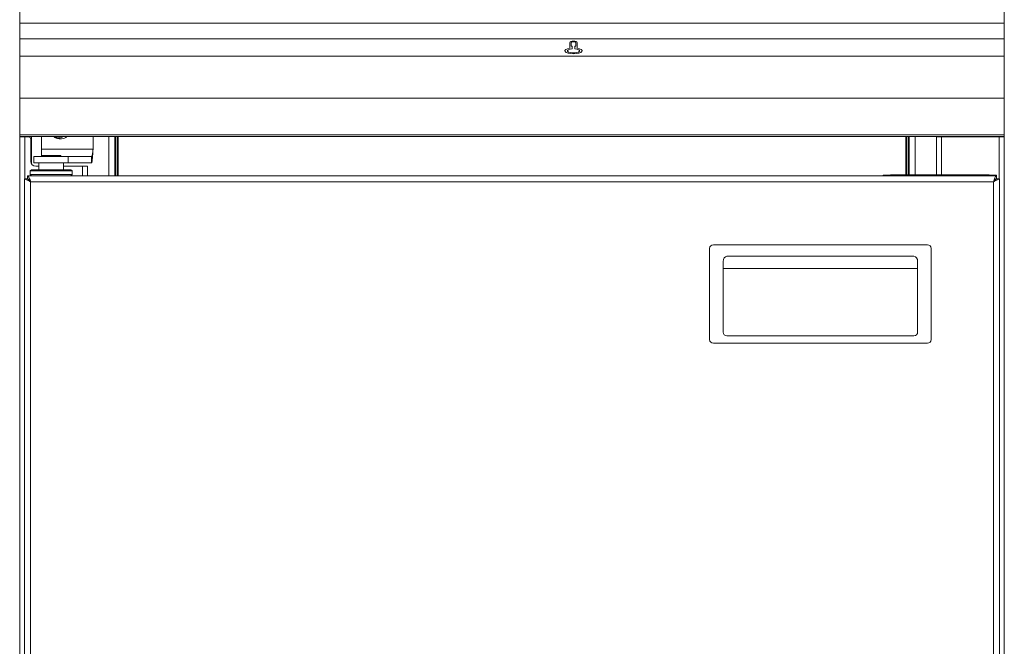
# Model space of a CAD drawing. Units: millimetres. Extents: x 161 to 241, y 42 to 246.
# Drawn here: x 161 to 241, y 144 to 195 of the extents above; entities that cross this region are included whole.
import ezdxf

# ---------------------------------------------------------------- set-up
doc = ezdxf.new("R2010")
doc.units = ezdxf.units.MM

msp = doc.modelspace()

# ---------------------------------------------------------------- linework, layer by layer
at = {"color": 7, "linetype": 'Continuous', "lineweight": 15}
for p, q in [((160.751, 194.519), (160.751, 209.492)), ((240.751, 194.519), (240.751, 209.492)), ((240.751, 194.519), (160.751, 194.519)), ((160.751, 193.258), (160.751, 194.519)), ((240.751, 193.258), (240.751, 194.519)), ((240.751, 193.258), (160.751, 193.258)), ((160.751, 191.842), (160.751, 193.258)), ((205.451, 192.493), (205.451, 192.962)), ((205.451, 192.96), (205.451, 192.962)), ((205.451, 192.491), (205.451, 192.96)), ((205.571, 192.659), (205.571, 192.961)), ((205.931, 192.659), (205.931, 192.96)), ((205.931, 192.959), (205.931, 192.96)), ((205.931, 192.657), (205.931, 192.959)), ((206.051, 192.493), (206.051, 192.96)), ((206.051, 192.959), (206.051, 192.96)), ((240.751, 191.842), (240.751, 193.258)), ((205.251, 192.276), (205.251, 192.275)), ((205.451, 192.491), (205.451, 192.493)), ((205.571, 192.659), (205.651, 192.659)), ((205.571, 192.657), (205.571, 192.659)), ((205.571, 192.657), (205.651, 192.657)), ((205.651, 192.444), (205.651, 192.659)), ((205.851, 192.659), (205.931, 192.659)), ((205.851, 192.444), (205.851, 192.659)), ((205.851, 192.657), (205.851, 192.659)), ((205.851, 192.444), (205.851, 192.657)), ((205.851, 192.657), (205.931, 192.657)), ((205.931, 192.657), (205.931, 192.659)), ((206.051, 192.491), (206.051, 192.493)), ((206.251, 192.275), (206.251, 192.276)), ((240.751, 191.842), (160.751, 191.842)), ((160.751, 188.424), (160.751, 191.842)), ((240.751, 188.424), (240.751, 191.842)), ((240.751, 188.424), (160.751, 188.424)), ((160.751, 185.464), (160.751, 188.424)), ((240.751, 185.464), (240.751, 188.424)), ((240.751, 185.464), (160.751, 185.464)), ((160.751, 185.317), (160.751, 185.464)), ((240.751, 185.317), (160.751, 185.317)), ((160.751, 185.307), (160.751, 185.317)), ((160.751, 185.307), (161.161, 185.307)), ((160.751, 78.927), (160.751, 185.307)), ((160.911, 185.307), (160.911, 185.317)), ((161.161, 185.307), (161.451, 185.307)), ((161.211, 185.307), (161.211, 185.317)), ((161.651, 185.107), (161.651, 183.307)), ((162.511, 184.287), (162.511, 185.317)), ((164.151, 185.147), (163.951, 185.147)), ((166.711, 185.317), (166.711, 184.287)), ((168.491, 185.317), (168.491, 182.127)), ((168.551, 182.127), (168.551, 185.317)), ((168.711, 182.127), (168.711, 185.317)), ((168.751, 185.317), (168.751, 182.127)), ((232.751, 182.217), (232.751, 185.317)), ((232.791, 185.317), (232.791, 182.217)), ((232.951, 185.317), (232.951, 182.217)), ((233.011, 182.217), (233.011, 185.317)), ((235.231, 185.307), (235.231, 182.217)), ((235.231, 185.307), (235.641, 185.307)), ((240.341, 185.307), (235.641, 185.307)), ((240.291, 185.317), (240.291, 185.307)), ((240.341, 185.307), (240.751, 185.307)), ((240.591, 185.317), (240.591, 185.307)), ((240.751, 185.317), (240.751, 185.464)), ((240.751, 185.307), (240.751, 185.317)), ((240.751, 185.307), (240.751, 77.327)), ((162.511, 184.287), (162.511, 183.688)), ((166.711, 184.287), (162.511, 184.287)), ((161.911, 183.187), (161.911, 183.688)), ((161.911, 183.688), (164.682, 183.688)), ((162.531, 183.787), (162.531, 183.688)), ((164.091, 183.787), (162.531, 183.787)), ((164.091, 183.688), (164.091, 183.787)), ((164.682, 183.187), (164.682, 183.688)), ((164.682, 183.688), (166.586, 183.688)), ((166.586, 183.688), (166.586, 183.187)), ((161.711, 182.627), (161.611, 182.527)), ((161.611, 182.527), (161.611, 182.227)), ((165.011, 182.527), (161.611, 182.527)), ((164.911, 182.627), (161.711, 182.627)), ((161.911, 183.187), (164.682, 183.187)), ((162.051, 182.907), (162.311, 182.907)), ((162.311, 183.187), (162.311, 182.627)), ((164.311, 182.627), (164.311, 183.187)), ((164.311, 182.907), (165.861, 182.907)), ((164.682, 183.187), (166.586, 183.187)), ((165.011, 182.527), (164.911, 182.627)), ((165.011, 182.227), (165.011, 182.527)), ((165.861, 182.907), (166.271, 182.907)), ((166.271, 182.127), (166.271, 182.907)), ((161.151, 181.886), (161.151, 77.569)), ((161.151, 181.886), (161.391, 181.886)), ((240.11, 182.127), (161.393, 182.127)), ((161.393, 181.888), (161.393, 182.127)), ((161.611, 182.227), (161.671, 182.167)), ((165.011, 182.227), (161.611, 182.227)), ((161.641, 181.637), (161.641, 77.817)), ((239.861, 181.637), (161.641, 181.637)), ((161.671, 182.167), (161.672, 182.167)), ((164.911, 182.127), (165.011, 182.227)), ((230.91, 182.127), (230.91, 182.178)), ((240.11, 182.178), (230.91, 182.178)), ((240.11, 182.127), (230.91, 182.127)), ((231.51, 182.178), (231.51, 182.217)), ((231.71, 182.217), (231.51, 182.217)), ((231.71, 182.178), (231.71, 182.217)), ((239.31, 182.217), (231.71, 182.217)), ((239.31, 182.178), (239.31, 182.217)), ((239.51, 182.217), (239.31, 182.217)), ((239.51, 182.178), (239.51, 182.217)), ((239.861, 77.817), (239.861, 181.637)), ((240.11, 182.127), (240.11, 182.178)), ((240.11, 181.888), (240.11, 182.127)), ((240.351, 181.886), (240.111, 181.886)), ((240.351, 181.886), (240.351, 77.569)), ((216.811, 168.837), (216.811, 176.237)), ((217.111, 176.537), (234.511, 176.537)), ((234.811, 176.237), (234.811, 168.837)), ((233.411, 175.6), (218.211, 175.6)), ((217.911, 169.437), (217.911, 175.176)), ((217.911, 174.62), (233.711, 174.62)), ((233.711, 175.176), (233.711, 169.437)), ((233.411, 169.137), (218.211, 169.137)), ((234.511, 168.537), (217.111, 168.537))]:
    msp.add_line(p, q, dxfattribs=at)
at = {"color": 8, "linetype": 'Continuous', "lineweight": 15}
for p, q in [((161.161, 185.307), (161.161, 185.317)), ((161.161, 185.307), (161.161, 181.886)), ((161.701, 185.317), (161.701, 183.114)), ((168.001, 182.127), (168.001, 185.317)), ((233.501, 185.317), (233.501, 182.217)), ((235.641, 185.307), (235.641, 182.217)), ((239.801, 185.307), (239.801, 185.317)), ((240.341, 185.317), (240.341, 185.307)), ((240.341, 185.307), (240.341, 181.886)), ((165.861, 182.127), (165.861, 182.907))]:
    msp.add_line(p, q, dxfattribs=at)
at = {"color": 7, "linetype": 'Continuous', "lineweight": 15, "flags": 128}
for points in [[(205.451, 192.962), (205.475, 193.001), (205.541, 193.034), (205.638, 193.056), (205.753, 193.063), (205.867, 193.055), (205.964, 193.033), (206.028, 193), (206.051, 192.96)], [(205.451, 192.96), (205.475, 192.999), (205.541, 193.032), (205.638, 193.054), (205.753, 193.061), (205.867, 193.053), (205.964, 193.031), (206.028, 192.998), (206.051, 192.959)], [(205.571, 192.961), (205.586, 192.985), (205.625, 193.004), (205.684, 193.018), (205.752, 193.022), (205.821, 193.017), (205.879, 193.004), (205.918, 192.984), (205.931, 192.96)], [(205.051, 192.275), (205.056, 192.302), (205.122, 192.379), (205.259, 192.445), (205.451, 192.491)], [(206.051, 192.493), (206.244, 192.447), (206.38, 192.381), (206.446, 192.304), (206.434, 192.224), (206.345, 192.15), (206.188, 192.089), (205.983, 192.051), (205.751, 192.037), (205.519, 192.051), (205.314, 192.089), (205.158, 192.15), (205.068, 192.224), (205.056, 192.304), (205.122, 192.381), (205.259, 192.447), (205.451, 192.493)], [(206.251, 192.275), (206.241, 192.241), (206.166, 192.179), (206.029, 192.132), (205.849, 192.107), (205.654, 192.107), (205.474, 192.132), (205.336, 192.179), (205.261, 192.241), (205.251, 192.275)], [(205.851, 192.444), (206.031, 192.418), (206.168, 192.371), (206.242, 192.309), (206.241, 192.243), (206.166, 192.181), (206.029, 192.134), (205.849, 192.109), (205.654, 192.109), (205.474, 192.134), (205.336, 192.181), (205.261, 192.243), (205.26, 192.309), (205.334, 192.371), (205.472, 192.418), (205.651, 192.444)], [(206.051, 192.491), (206.244, 192.445), (206.38, 192.379), (206.446, 192.302), (206.451, 192.275)], [(163.594, 185.317), (163.749, 185.233), (163.951, 185.197)], [(163.766, 185.317), (163.951, 185.282), (164.136, 185.317)], [(163.951, 185.197), (164.153, 185.233), (164.308, 185.317)]]:
    msp.add_lwpolyline(points, dxfattribs=at)
at = {"color": 7, "linetype": 'Continuous', "lineweight": 15}
for centre, radius, start, end in [((161.451, 185.107), 0.2, 0, 90), ((163.951, 185.787), 0.64, 227.25443, 270), ((164.151, 185.787), 0.64, 270, 312.74557), ((162.051, 183.307), 0.4, 180, 270), ((217.111, 176.237), 0.3, 90, 180), ((234.511, 176.237), 0.3, 0, 90), ((217.111, 168.837), 0.3, 180, 270), ((218.211, 169.437), 0.3, 180, 270), ((233.411, 169.437), 0.3, 270, 360), ((234.511, 168.837), 0.3, 270, 0)]:
    msp.add_arc(centre, radius, start, end, dxfattribs=at)
for centre, major_axis, start_param, end_param in [((218.211, 175.176), (0, -0.424), 3.141593, 4.712389), ((233.411, 175.176), (0, 0.424), 4.712389, 6.283185)]:
    msp.add_ellipse(centre, major_axis=major_axis, ratio=0.707107, start_param=start_param, end_param=end_param, dxfattribs=at)
for points, knots in [([(166.586, 183.187), (166.595, 183.2), (166.613, 183.224), (166.64, 183.415), (166.667, 183.695), (166.691, 184.004), (166.705, 184.208), (166.711, 184.287)], [0, 0, 0, 0, 0.215256, 0.430514, 0.645772, 0.861025, 1, 1, 1, 1]), ([(166.586, 183.688), (166.595, 183.694), (166.613, 183.708), (166.64, 183.813), (166.667, 183.968), (166.691, 184.136), (166.706, 184.246), (166.711, 184.287)], [0, 0, 0, 0, 0.21659, 0.433179, 0.64976, 0.866345, 1, 1, 1, 1]), ([(161.641, 181.637), (161.571, 181.673), (161.449, 181.735), (161.297, 181.814), (161.206, 181.852), (161.159, 181.874), (161.154, 181.882), (161.151, 181.886)], [0, 0, 0, 0, 0.289556, 0.502131, 0.723503, 0.854784, 1, 1, 1, 1]), ([(161.641, 181.637), (161.606, 181.673), (161.545, 181.733), (161.48, 181.8), (161.44, 181.836), (161.415, 181.856), (161.395, 181.874), (161.393, 181.882), (161.391, 181.886)], [0, 0, 0, 0, 0.31709, 0.53917, 0.641356, 0.751329, 0.870501, 1, 1, 1, 1]), ([(161.393, 182.127), (161.411, 182.122), (161.449, 182.11), (161.505, 182.016), (161.561, 181.881), (161.606, 181.745), (161.633, 181.662), (161.641, 181.637)], [0, 0, 0, 0, 0.225646, 0.451332, 0.677023, 0.902718, 1, 1, 1, 1]), ([(161.393, 181.888), (161.415, 181.883), (161.458, 181.875), (161.523, 181.812), (161.583, 181.729), (161.623, 181.667), (161.641, 181.637)], [0, 0, 0, 0, 0.26847, 0.522999, 0.777481, 1, 1, 1, 1]), ([(161.712, 182.127), (161.699, 182.14), (161.686, 182.154), (161.672, 182.167), (161.672, 182.167)], [0, 0, 0, 0, 0.954447, 1, 1, 1, 1]), ([(239.861, 181.637), (239.88, 181.695), (239.917, 181.811), (239.973, 181.963), (240.029, 182.074), (240.075, 182.123), (240.102, 182.126), (240.11, 182.127)], [0, 0, 0, 0, 0.225646, 0.451338, 0.677026, 0.902717, 1, 1, 1, 1]), ([(239.861, 181.637), (239.883, 181.672), (239.926, 181.741), (239.99, 181.824), (240.051, 181.878), (240.091, 181.884), (240.11, 181.888)], [0, 0, 0, 0, 0.265728, 0.52024, 0.774732, 1, 1, 1, 1]), ([(240.351, 181.886), (240.348, 181.882), (240.343, 181.874), (240.296, 181.852), (240.205, 181.814), (240.053, 181.735), (239.932, 181.673), (239.861, 181.637)], [0, 0, 0, 0, 0.145985, 0.277539, 0.497887, 0.710246, 1, 1, 1, 1]), ([(240.111, 181.886), (240.11, 181.882), (240.107, 181.874), (240.082, 181.851), (240.034, 181.811), (239.957, 181.733), (239.897, 181.673), (239.861, 181.637)], [0, 0, 0, 0, 0.130439, 0.250047, 0.460237, 0.682186, 1, 1, 1, 1])]:
    msp.add_open_spline(points, degree=3, knots=knots, dxfattribs=at)

doc.saveas('drawing.dxf')
